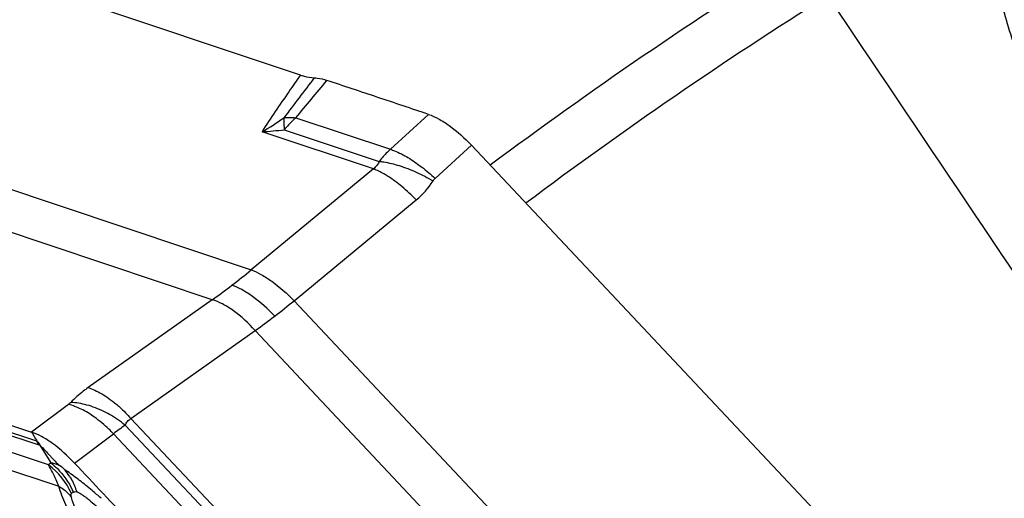
# Model space of a CAD drawing. Units: millimetres. Extents: x 0 to 594, y 0 to 420.
# Drawn here: x 86 to 95, y 168 to 173 of the extents above; entities that cross this region are included whole.
import ezdxf

# ---------------------------------------------------------------- set-up
doc = ezdxf.new("R2010")
doc.units = ezdxf.units.MM
doc.header["$LTSCALE"] = 32.67
doc.layers.add('607065213-000_CL', color=7, linetype='CONTINUOUS')
doc.layers.add('607079912-000_CL', color=7, linetype='CONTINUOUS')

msp = doc.modelspace()

# ---------------------------------------------------------------- linework, layer by layer
at = {"layer": '607065213-000_CL', "color": 7, "linetype": 'CONTINUOUS'}
for p, q in [((88.5308, 172.4497), (85.28, 173.5372)), ((93.8676, 167.8596), (90.1961, 171.7656)), ((82.6609, 170.0564), (85.9117, 168.969)), ((85.9581, 168.8914), (85.9655, 168.8789))]:
    msp.add_line(p, q, dxfattribs=at)
at = {"layer": '607065213-000_CL', "color": 9, "linetype": 'CONTINUOUS'}
for p, q in [((83.6106, 172.0368), (88.0517, 170.5512)), ((88.4856, 172.0343), (89.4071, 171.726)), ((89.7787, 172.0669), (89.4071, 171.726)), ((88.374, 171.917), (89.2975, 171.6081)), ((89.2424, 171.5345), (88.1565, 171.8978)), ((87.6725, 170.2604), (83.2314, 171.746)), ((89.8436, 171.4423), (90.1961, 171.7656)), ((89.2424, 171.5345), (88.0517, 170.5512)), ((88.4686, 170.2504), (89.6594, 171.2337)), ((87.6725, 170.2604), (86.4629, 169.4031)), ((88.4686, 170.2504), (93.4846, 164.9143)), ((85.9626, 168.88), (82.7148, 169.9664)), ((86.8799, 169.1023), (88.0895, 169.9596)), ((93.1054, 164.6235), (88.0895, 169.9596)), ((82.9624, 169.8548), (85.9914, 168.8415)), ((86.0759, 168.6496), (83.5728, 169.4869)), ((83.7282, 169.261), (86.1763, 168.4421)), ((86.2719, 169.2401), (85.9116, 168.969)), ((87.8665, 167.9276), (86.8235, 169.0372)), ((86.8799, 169.1023), (88.1064, 167.7975)), ((85.9117, 168.969), (85.9191, 168.9566)), ((85.9191, 168.9566), (85.9498, 168.9052)), ((86.3289, 168.6681), (86.7088, 168.954)), ((87.7495, 167.8468), (86.7088, 168.954)), ((85.9498, 168.9052), (85.9581, 168.8914)), ((85.9914, 168.8415), (86.1001, 168.6692)), ((86.3118, 168.3803), (86.3183, 168.3835))]:
    msp.add_line(p, q, dxfattribs=at)
for centre, radius, start, end in [((145.7171, 128.7454), 71.8509, 142.562903, 142.952761), ((47.9124, 206.1599), 53.0164, 319.93327, 320.44503), ((86.9927, 173.965), 2.3723, 299.37835, 305.50111), ((88.4257, 171.4988), 0.5377, 94.15033, 95.91061), ((88.0007, 174.8624), 2.9687, 273.00845, 277.22641), ((89.9271, 171.3514), 0.1235, 132.55711, 147.23293), ((89.1499, 171.8512), 0.8006, 309.52316, 327.25133), ((83.5289, 176.0492), 7.1192, 307.49713, 309.44125), ((83.8001, 175.6975), 6.6751, 305.45889, 307.48783), ((84.5974, 174.9012), 6.0511, 307.48762, 309.77313), ((84.813, 174.618), 5.6952, 305.12049, 307.50076), ((94.0238, 158.9933), 12.3582, 125.63575, 126.2931), ((85.8734, 168.6135), 0.281, 70.85871, 71.50243), ((85.9411, 168.6655), 0.1831, 72.35441, 74.05473), ((85.6447, 168.0749), 0.7184, 24.36791, 53.118), ((85.1522, 166.9411), 1.9837, 55.98821, 56.95846), ((85.7601, 168.2116), 0.6151, 32.28728, 39.62895), ((85.651, 168.1003), 0.7249, 22.9913, 24.84796)]:
    msp.add_arc(centre, radius, start, end, dxfattribs=at)
for points, knots in [([(88.5308, 172.4497), (88.4928, 172.3958), (88.3656, 172.2135), (88.2408, 172.0294), (88.1565, 171.8978)], [0, 0, 0, 0, 0.296901, 1, 1, 1, 1]), ([(88.3704, 172.0337), (88.3696, 172.025), (88.3678, 171.9861), (88.3705, 171.947), (88.374, 171.917)], [0, 0, 0, 0, 0.224265, 1, 1, 1, 1]), ([(88.4856, 172.0343), (88.4757, 172.0253), (88.4364, 171.9884), (88.3998, 171.9484), (88.374, 171.917)], [0, 0, 0, 0, 0.246964, 1, 1, 1, 1]), ([(88.3868, 172.0351), (88.3947, 172.0357), (88.4277, 172.0374), (88.4607, 172.0363), (88.4856, 172.0343)], [0, 0, 0, 0, 0.241069, 1, 1, 1, 1]), ([(89.4071, 171.726), (89.3972, 171.7171), (89.3582, 171.6802), (89.3224, 171.6399), (89.2975, 171.6081)], [0, 0, 0, 0, 0.247742, 1, 1, 1, 1]), ([(89.4071, 171.726), (89.4205, 171.7218), (89.48, 171.7003), (89.5364, 171.6709), (89.5786, 171.6456)], [0, 0, 0, 0, 0.221783, 1, 1, 1, 1]), ([(89.5786, 171.6456), (89.6247, 171.6179), (89.7163, 171.5539), (89.8013, 171.4816), (89.8436, 171.4423)], [0, 0, 0, 0, 0.482456, 1, 1, 1, 1]), ([(89.2975, 171.6081), (89.2892, 171.5868), (89.2717, 171.56), (89.2487, 171.5394), (89.2424, 171.5345)], [0, 0, 0, 0, 0.742406, 1, 1, 1, 1]), ([(89.3795, 171.4653), (89.3675, 171.4728), (89.3236, 171.499), (89.2773, 171.5217), (89.2424, 171.5345)], [0, 0, 0, 0, 0.275423, 1, 1, 1, 1]), ([(89.2975, 171.6081), (89.3125, 171.6068), (89.3785, 171.5987), (89.4434, 171.5826), (89.4925, 171.5672)], [0, 0, 0, 0, 0.225951, 1, 1, 1, 1]), ([(89.4925, 171.5672), (89.5488, 171.5496), (89.6618, 171.5051), (89.7696, 171.4494), (89.8232, 171.4182)], [0, 0, 0, 0, 0.487098, 1, 1, 1, 1]), ([(89.6594, 171.2337), (89.615, 171.2791), (89.5261, 171.3619), (89.4285, 171.4346), (89.3795, 171.4653)], [0, 0, 0, 0, 0.523475, 1, 1, 1, 1]), ([(88.0517, 170.5512), (88.0845, 170.5392), (88.1536, 170.5056), (88.2984, 170.4114), (88.4015, 170.319), (88.4686, 170.2504)], [0, 0, 0, 0, 0.202555, 0.443579, 1, 1, 1, 1]), ([(88.2801, 170.0997), (88.2144, 170.1696), (88.1122, 170.2636), (87.9664, 170.3573), (87.896, 170.3897), (87.8625, 170.4009)], [0, 0, 0, 0, 0.554588, 0.795761, 1, 1, 1, 1]), ([(88.0895, 169.9596), (88.0254, 170.0305), (87.9243, 170.1256), (87.778, 170.2186), (87.7066, 170.2499), (87.6725, 170.2604)], [0, 0, 0, 0, 0.552423, 0.793786, 1, 1, 1, 1]), ([(86.4629, 169.4031), (86.4469, 169.3917), (86.3871, 169.3475), (86.331, 169.2982), (86.2931, 169.2587)], [0, 0, 0, 0, 0.263779, 1, 1, 1, 1]), ([(86.4629, 169.4031), (86.5081, 169.3892), (86.6033, 169.3437), (86.688, 169.282), (86.7318, 169.2455)], [0, 0, 0, 0, 0.453275, 1, 1, 1, 1]), ([(86.2931, 169.2587), (86.2915, 169.2571), (86.2849, 169.2504), (86.2777, 169.2444), (86.2719, 169.2401)], [0, 0, 0, 0, 0.238527, 1, 1, 1, 1]), ([(86.5254, 169.1142), (86.4838, 169.1441), (86.4029, 169.194), (86.3142, 169.2295), (86.2719, 169.2401)], [0, 0, 0, 0, 0.539932, 1, 1, 1, 1]), ([(86.6148, 169.1707), (86.5619, 169.1967), (86.4571, 169.2371), (86.3459, 169.2566), (86.2931, 169.2587)], [0, 0, 0, 0, 0.526637, 1, 1, 1, 1]), ([(86.7318, 169.2455), (86.7447, 169.2348), (86.7965, 169.1897), (86.8451, 169.1408), (86.8799, 169.1023)], [0, 0, 0, 0, 0.244274, 1, 1, 1, 1]), ([(86.8235, 169.0372), (86.775, 169.0761), (86.7063, 169.123), (86.6332, 169.1617), (86.6148, 169.1707)], [0, 0, 0, 0, 0.7521, 1, 1, 1, 1]), ([(86.7088, 168.954), (86.6944, 168.9689), (86.6368, 169.0262), (86.5745, 169.0789), (86.5254, 169.1142)], [0, 0, 0, 0, 0.255192, 1, 1, 1, 1]), ([(86.8235, 169.0372), (86.8293, 169.0503), (86.8451, 169.0752), (86.8675, 169.0942), (86.8799, 169.1023)], [0, 0, 0, 0, 0.490685, 1, 1, 1, 1]), ([(86.1001, 168.6692), (86.0977, 168.6679), (86.0889, 168.6625), (86.0809, 168.6555), (86.0759, 168.6496)], [0, 0, 0, 0, 0.259361, 1, 1, 1, 1]), ([(86.1763, 168.4421), (86.1682, 168.4627), (86.1388, 168.5337), (86.1044, 168.6028), (86.0759, 168.6496)], [0, 0, 0, 0, 0.288218, 1, 1, 1, 1]), ([(86.2014, 168.6333), (86.1927, 168.6382), (86.1606, 168.6544), (86.1258, 168.6656), (86.1001, 168.6692)], [0, 0, 0, 0, 0.277761, 1, 1, 1, 1]), ([(86.1001, 168.6692), (86.1222, 168.6519), (86.2064, 168.5767), (86.2732, 168.4818), (86.3088, 168.4049)], [0, 0, 0, 0, 0.248932, 1, 1, 1, 1]), ([(86.2338, 168.6039), (86.2314, 168.6068), (86.2213, 168.6174), (86.21, 168.6268), (86.2014, 168.6333)], [0, 0, 0, 0, 0.257982, 1, 1, 1, 1]), ([(86.2801, 168.5402), (86.2875, 168.5284), (86.316, 168.4798), (86.3381, 168.4274), (86.3508, 168.387)], [0, 0, 0, 0, 0.247833, 1, 1, 1, 1]), ([(86.1763, 168.4421), (86.189, 168.4348), (86.2355, 168.4051), (86.2765, 168.366), (86.2999, 168.3327)], [0, 0, 0, 0, 0.263975, 1, 1, 1, 1]), ([(86.3475, 168.0721), (86.3098, 168.1334), (86.2444, 168.2531), (86.1937, 168.3803), (86.1763, 168.4421)], [0, 0, 0, 0, 0.528604, 1, 1, 1, 1]), ([(86.2999, 168.3327), (86.2976, 168.341), (86.2945, 168.3536), (86.2963, 168.3678), (86.2991, 168.3714)], [0, 0, 0, 0, 0.651673, 1, 1, 1, 1]), ([(86.3183, 168.3835), (86.3225, 168.386), (86.3332, 168.3904), (86.3449, 168.389), (86.3508, 168.387)], [0, 0, 0, 0, 0.444281, 1, 1, 1, 1]), ([(86.3508, 168.387), (86.3595, 168.3863), (86.3782, 168.3769), (86.4056, 168.3592), (86.4365, 168.3369), (86.4812, 168.302), (86.5395, 168.2524), (86.5857, 168.2099), (86.6096, 168.1877)], [0, 0, 0, 0, 0.07989, 0.184055, 0.30091, 0.427283, 0.702, 1, 1, 1, 1]), ([(86.3543, 168.1933), (86.3486, 168.2053), (86.3277, 168.2506), (86.3097, 168.2974), (86.2999, 168.3327)], [0, 0, 0, 0, 0.265764, 1, 1, 1, 1])]:
    msp.add_open_spline(points, degree=3, knots=knots, dxfattribs=at)
at = {"layer": '607065213-000_CL', "color": 7, "linetype": 'CONTINUOUS'}
for points, knots in [([(88.5308, 172.4497), (88.5426, 172.4458), (88.5866, 172.4326), (88.6322, 172.424), (88.6657, 172.4228)], [0, 0, 0, 0, 0.270912, 1, 1, 1, 1]), ([(88.6657, 172.4228), (88.6754, 172.4224), (88.7172, 172.4187), (88.7583, 172.4084), (88.7888, 172.3981)], [0, 0, 0, 0, 0.230431, 1, 1, 1, 1]), ([(89.7787, 172.0669), (89.6961, 172.094), (89.5314, 172.15), (89.2837, 172.2323), (89.0364, 172.3155), (88.8712, 172.3701), (88.7888, 172.398)], [0, 0, 0, 0, 0.249971, 0.50001, 0.749988, 1, 1, 1, 1]), ([(89.7788, 172.0669), (89.8126, 172.0558), (89.883, 172.0232), (90.0284, 171.9291), (90.1304, 171.8355), (90.1961, 171.7656)], [0, 0, 0, 0, 0.206143, 0.445451, 1, 1, 1, 1]), ([(86.3289, 168.6681), (86.263, 168.7377), (86.1614, 168.8316), (86.0157, 168.9253), (85.9454, 168.9577), (85.9116, 168.969)], [0, 0, 0, 0, 0.554627, 0.793938, 1, 1, 1, 1]), ([(85.9655, 168.8789), (85.9737, 168.8743), (85.9823, 168.8636), (85.9895, 168.8486), (85.994, 168.8428), (85.9966, 168.84)], [0, 0, 0, 0, 0.56298, 0.769539, 1, 1, 1, 1]), ([(85.9966, 168.84), (86.0122, 168.8232), (86.0436, 168.7889), (86.0835, 168.7462), (86.1161, 168.7113), (86.1416, 168.6835), (86.1695, 168.6566), (86.191, 168.641), (86.2014, 168.6333)], [0, 0, 0, 0, 0.235758, 0.478478, 0.601896, 0.727734, 0.866771, 1, 1, 1, 1]), ([(86.3289, 168.6681), (86.4225, 168.5694), (86.6082, 168.3705), (86.8881, 168.0735), (87.1673, 167.7759), (87.3541, 167.5781), (87.447, 167.4787)], [0, 0, 0, 0, 0.249996, 0.500002, 0.749998, 1, 1, 1, 1]), ([(86.5881, 168.3241), (86.5593, 168.3501), (86.51, 168.3938), (86.4402, 168.4522), (86.38, 168.4987), (86.3209, 168.5425), (86.2819, 168.5713), (86.2617, 168.5853)], [0, 0, 0, 0, 0.277805, 0.472784, 0.652273, 0.82376, 1, 1, 1, 1])]:
    msp.add_open_spline(points, degree=3, knots=knots, dxfattribs=at)
at = {"layer": '607065213-000_CL', "color": 9, "linetype": 'CONTINUOUS'}
for points in [[(85.9914, 168.8415), (85.9805, 168.8532), (85.9708, 168.8662), (85.9626, 168.88)], [(86.2991, 168.3714), (86.3025, 168.3753), (86.3072, 168.3779), (86.3118, 168.3803)]]:
    msp.add_open_spline(points, degree=3, dxfattribs=at)
at = {"layer": '607079912-000_CL', "color": 9, "linetype": 'CONTINUOUS'}
for centre, radius, start, end in [((116.238, 136.9598), 43.2031, 121.90131, 126.76411), ((116.5529, 136.7595), 43.0483, 122.11231, 126.8645)]:
    msp.add_arc(centre, radius, start, end, dxfattribs=at)
at = {"layer": '607079912-000_CL', "color": 7, "linetype": 'CONTINUOUS'}
for points, knots in [([(95.5687, 175.4726), (95.4889, 175.3086), (95.3568, 174.9718), (95.2494, 174.443), (95.2333, 173.9044), (95.3027, 173.3578), (95.4513, 172.8039), (95.6726, 172.2439), (95.9607, 171.6802), (96.3091, 171.1181), (96.7116, 170.5656), (97.1621, 170.0326), (97.6558, 169.5303), (98.1885, 169.0699), (98.7575, 168.6631), (99.3603, 168.3216), (99.9937, 168.0575), (100.4344, 167.941), (100.6568, 167.8998)], [0, 0, 0, 0, 0.053782, 0.106091, 0.158382, 0.212007, 0.268019, 0.32706, 0.389304, 0.454468, 0.521895, 0.59073, 0.660128, 0.72941, 0.79813, 0.866089, 0.933307, 1, 1, 1, 1]), ([(97.2749, 167.8679), (96.9742, 168.314), (95.772, 170.0983), (94.5703, 171.883), (93.6693, 173.2217)], [0, 0, 0, 0, 0.250031, 1, 1, 1, 1])]:
    msp.add_open_spline(points, degree=3, knots=knots, dxfattribs=at)

doc.saveas('drawing.dxf')
